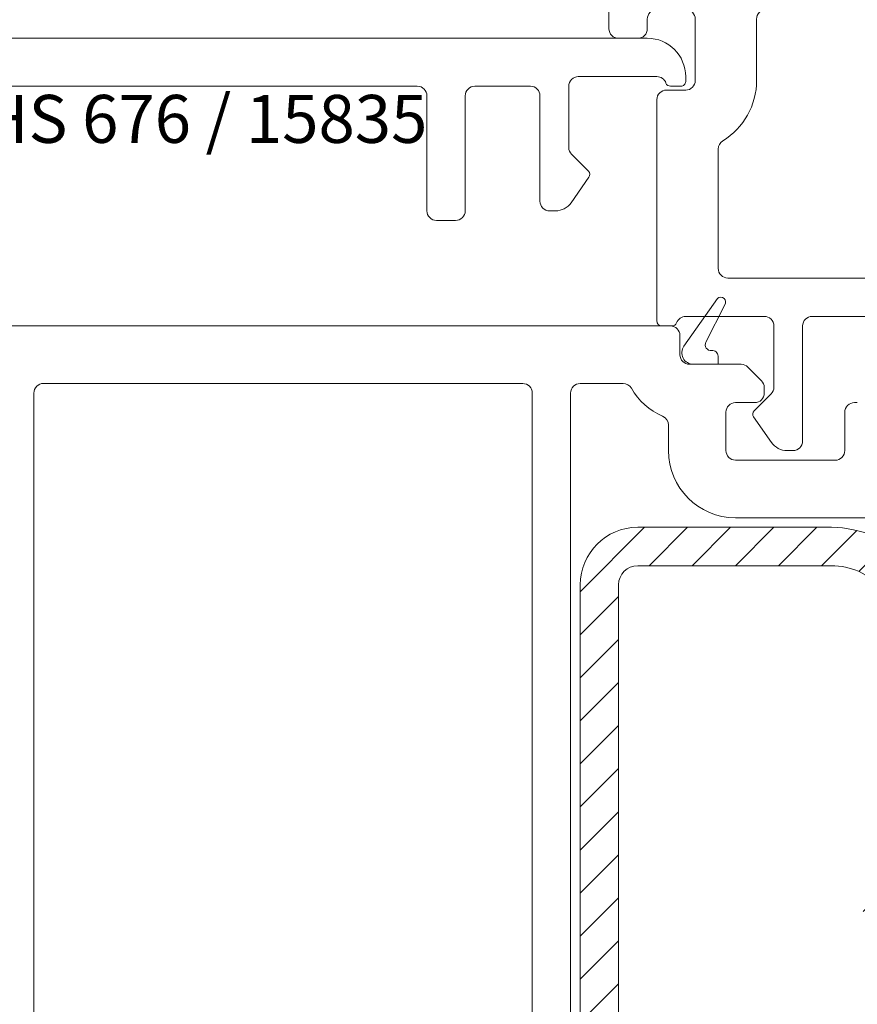
# Model space of a CAD drawing. Units: millimetres. Extents: x -11 to 188, y 0 to 274.
# Drawn here: x 134 to 143, y 140 to 151 of the extents above; entities that cross this region are included whole.
import ezdxf

# ---------------------------------------------------------------- set-up
doc = ezdxf.new("R2010")
doc.units = ezdxf.units.MM
doc.linetypes.add('DASHED2', pattern=[9.524999999999999, 6.35, -3.175])
for name, color, linetype, lineweight in [('EN_PROFILE_FRAME-L_PVC', 7, 'Continuous', 9), ('EN_PROFILE_METAL INFORCEMENT_PVC', 242, 'Continuous', 20), ('EN_SEALING_DICHTUNG', 102, 'Continuous', 9)]:
    doc.layers.add(name, color=color, linetype=linetype, lineweight=lineweight)
doc.layers.add('EN_PROFILES_NUMMER', color=40, linetype='DASHED2')
doc.styles.add('Verarbeitermappe 7.5', font='ARIALN.TTF', dxfattribs={"height": 7.5})

# ---------------------------------------------------------------- blocks, each defined once
blk = doc.blocks.new('*U42')
at = {"layer": 'EN_PROFILE_METAL INFORCEMENT_PVC'}
h = blk.add_hatch(dxfattribs=at)
h.set_pattern_fill('ANSI31', color=256, scale=0.5)
h.set_pattern_definition([(45, (5197.759364260875, -3659.783644269061), (-1.122532015133644, 1.122532015133644), [])])
edge = h.paths.add_edge_path()
edge.add_ellipse((-64.49983079525191, 21.50033252381627), major_axis=(-3, 0), ratio=1, start_angle=0, end_angle=90, ccw=False)
edge.add_line((-55.49983079525191, 18.50033252381627), (-64.49983079525191, 18.50033252381627))
edge.add_arc((-55.49983079525191, 17.50033252381627), 1, 0, 90)
edge.add_line((-54.49983079525191, 14.50077452381583), (-54.49983079525191, 17.50033252381627))
edge.add_arc((-55.49983079525191, 14.50077452381583), 1, 270, 360)
edge.add_line((-55.49983079525191, 11.50077452381583), (-67.49983079525191, 11.50077452381583))
edge.add_line((-67.49983079525191, 11.50077452381583), (-67.49983079525191, 13.50077452381583))
edge.add_line((-67.49983079525191, 13.50077452381583), (-55.49983079525191, 13.50077452381583))
edge.add_ellipse((-55.49983079525191, 14.50077452381583), major_axis=(-3, 0), ratio=1, start_angle=90, end_angle=180, ccw=False)
edge.add_line((-52.49983079525191, 17.50033252381627), (-52.49983079525191, 14.50077452381583))
edge.add_ellipse((-55.49983079525191, 17.50033252381627), major_axis=(-3, 0), ratio=1, start_angle=180, end_angle=270, ccw=False)
edge.add_line((-64.49983079525191, 20.50033252381627), (-55.49983079525191, 20.50033252381627))
edge.add_arc((-64.49983079525191, 21.50033252381627), 1, 180, 270)
edge.add_line((-65.49983079525191, 48.50055852381593), (-65.49983079525191, 21.50033252381627))
edge.add_arc((-64.49983079525191, 48.50055852381593), 1, 90, 180)
edge.add_line((-54.39983079525155, 49.50050152381618), (-64.49983079525191, 49.50055852381593))
edge.add_arc((-54.39983079525155, 46.00055852381593), 3.499943510000001, 352.5681220000096, 450)
edge.add_line((-52.70569179525137, 31.92962652381584), (-50.92928879525152, 45.54784952381624))
edge.add_ellipse((-47.49983079525191, 31.25055852381593), major_axis=(-5.249964890000001, 0), ratio=1, start_angle=-7.431877999990377, end_angle=187.4318779999904, ccw=False)
edge.add_line((-44.07042779525182, 45.54784252381569), (-42.2939687952512, 31.92962652381584))
edge.add_arc((-40.59983079525136, 46.00055852381593), 3.5, 90, 187.4318779999904)
edge.add_line((-30.49981579525138, 49.50055852381593), (-40.59983079525136, 49.50055852381593))
edge.add_arc((-30.49981579525138, 48.50055852381593), 1, 359.9999749999975, 450)
edge.add_line((-29.4998277952518, 21.50033252381627), (-29.49981579525138, 48.50055752381604))
edge.add_arc((-30.4998277952518, 21.50033252381627), 1, 270, 359.9999749999975)
edge.add_line((-39.49983079525191, 20.50033252381627), (-30.4998277952518, 20.50033252381627))
edge.add_ellipse((-39.49983079525191, 17.50033252381627), major_axis=(-3, 0), ratio=1, start_angle=270, end_angle=360, ccw=False)
edge.add_line((-42.49983079525191, 14.50077452381583), (-42.49983079525191, 17.50033252381627))
edge.add_ellipse((-39.49983079525191, 14.50077452381583), major_axis=(-3, 0), ratio=1, start_angle=0, end_angle=90, ccw=False)
edge.add_line((-39.49983079525191, 13.50077452381583), (-27.49983079525191, 13.50077452381583))
edge.add_line((-27.49983079525191, 13.50077452381583), (-27.49983179525134, 11.50077452381583))
edge.add_line((-27.49983179525134, 11.50077452381583), (-39.49983079525191, 11.50077452381583))
edge.add_arc((-39.49983079525191, 14.50077452381583), 1, 180, 270)
edge.add_line((-40.49983079525191, 17.50033252381627), (-40.49983079525191, 14.50077452381583))
edge.add_arc((-39.49983079525191, 17.50033252381627), 1, 90, 180)
edge.add_line((-30.4998277952518, 18.50033252381627), (-39.49983079525191, 18.50033252381627))
edge.add_ellipse((-30.4998277952518, 21.50033252381627), major_axis=(-3, 0), ratio=1, start_angle=90, end_angle=179.9999749999975, ccw=False)
edge.add_line((-27.49981579525138, 48.5005565238157), (-27.4998277952518, 21.50033152381593))
edge.add_ellipse((-30.49981579525138, 48.50055852381593), major_axis=(-3, 0), ratio=1, start_angle=179.9999749999975, end_angle=270, ccw=False)
edge.add_line((-40.59983079525136, 51.50055852381593), (-30.49981579525138, 51.50055852381593))
edge.add_ellipse((-40.59983079525136, 46.00055852381593), major_axis=(-5.5, 0), ratio=1, start_angle=-90, end_angle=7.17218999999659, ccw=False)
edge.add_line((-44.27526179525194, 31.65632552381567), (-46.05679479525134, 45.3138735238158))
edge.add_arc((-47.49983079525191, 31.25055852381593), 3.249998269999999, 172.8278100000034, 367.1721899999966)
edge.add_line((-48.94286579525215, 45.3138735238158), (-50.72439879525155, 31.65632552381567))
edge.add_ellipse((-54.39983079525155, 46.00055852381593), major_axis=(-5.5, 0), ratio=1, start_angle=172.8278100000034, end_angle=270, ccw=False)
edge.add_line((-64.49983079525191, 51.50055852381593), (-54.39983079525155, 51.50055852381593))
edge.add_ellipse((-64.49983079525191, 48.50055852381593), major_axis=(-3, 0), ratio=1, start_angle=270, end_angle=360, ccw=False)
edge.add_line((-67.49983079525191, 21.50033252381627), (-67.49983079525191, 48.50055852381593))
at = {"layer": 'EN_PROFILE_FRAME-L_PVC', "flags": 128}
for points in [[(-62.79904429525595, 62.00100402382168), (-112.1990442952565, 62.00176502382146)], [(-62.29906729525646, 60.5009960238217), (-62.29905229525684, 61.5009960238217)], [(-59.10618229525608, 60.00094702382148), (-61.79907529525644, 60.00098802382172)], [(-58.04553529525674, 59.14737702382126), (-58.75263129525592, 59.85449502382153)], [(-95.49906929525605, 59.0015160238213), (-70.49909029525588, 59.00112202382161)], [(-67.49909029525588, 59.0010760238215), (-65.26319229525689, 59.00104202382136)], [(-57.89909829525641, 58.50092802382142), (-57.89909429525687, 58.79382102382124)], [(-95.99992429525628, 3.501459023821553), (-95.9990762952566, 58.50152302382139)], [(-69.99909829525677, 58.50111502382151), (-69.99982329525665, 11.50111502382151)], [(-67.99982329525665, 11.50108402382148), (-67.99909829525677, 58.50108402382148)], [(-59.39910629525639, 58.00095102382147), (-58.39910629525639, 58.0009360238214)], [(-53.04555029525636, 58.00085102382172), (-53.1991442952567, 58.0008560238216)], [(-59.89914429525652, 55.50095902382145), (-59.89911429525637, 57.50095902382145)], [(-53.69915229525577, 57.5008560238216), (-53.69915229525577, 55.50087102382122)], [(-62.89912429525612, 56.83494502382155), (-62.89914429525652, 55.50100502382156)], [(-54.19916029525666, 55.00087102382122), (-59.3991522952565, 55.00095102382147)], [(-59.39919829525661, 52.00095102382147), (-27.49919829525606, 52.00045302382159)]]:
    blk.add_lwpolyline(points, dxfattribs=at)
at = {"layer": 'EN_PROFILE_FRAME-L_PVC'}
for centre, radius, start, end in [((-62.79905229525684, 61.50100402382168), 0.5000000003779, 359.9991170000048, 89.99911599998396), ((-59.10618929525663, 59.50094702382148), 0.4999999974602983, 44.99911699998187, 89.99911599998396), ((-58.39909429525687, 58.79382902382122), 0.4999999985831076, 359.999114999989, 44.99911499999269), ((-61.79906729525646, 60.50098802382172), 3.500000006724618, 209.9991160000025, 246.4209380000104), ((-58.39909829525641, 58.5009360238214), 0.5000000003779, 269.9991169999789, 359.9991159999839), ((-53.19915229525577, 57.5008560238216), 0.4999999998536711, 89.99911599998396, 180), ((-59.39914429525652, 55.50095102382147), 3.499999997645221, 179.9991170000049, 269.9991169999789)]:
    blk.add_arc(centre, radius, start, end, dxfattribs=at)
at = {"layer": 'EN_PROFILE_FRAME-L_PVC', "extrusion": (0, 0, -1)}
for centre, radius, start, end in [((61.79906729525646, 60.50098802382172), 0.5000000003779045, 270.000884000016, 0.000882999995104574), ((95.4990762952566, 58.5015160238213), 0.4999999995243403, 0.000882999995104574, 90.00088400001606), ((70.49909829525677, 58.50112202382161), 0.5000000003778965, 90.00088400001606, 180.0008829999951), ((67.49909829525677, 58.5010760238215), 0.5000000003779, 0.0008839999899940774, 90.00088299996904), ((65.26320029525596, 58.50104202382136), 0.5000000049196455, 90.00088400001606, 150.0008839999975), ((59.39911429525637, 57.50095102382147), 0.5000000003779045, 0.0008839999899940774, 90.00088299996904), ((63.39912429525612, 56.83495202382119), 0.5, 113.5790619999896, 180.0008829999951), ((59.39914429525652, 55.50095102382147), 0.5000000003778902, 270.000884000016, 0.000882999995104574), ((54.19915229525577, 55.50087102382122), 0.4999999998536733, 180, 270.000884000016)]:
    blk.add_arc(centre, radius, start, end, dxfattribs=at)
at = {"layer": 'EN_PROFILE_METAL INFORCEMENT_PVC', "linetype": 'ByBlock', "flags": 128}
for points in [[(-64.49983079525191, 51.50055852381593), (-54.39983079525155, 51.50055852381593)], [(-54.39983079525155, 49.50050152381618), (-64.49983079525191, 49.50055852381593)], [(-67.49983079525191, 21.50033252381627), (-67.49983079525191, 48.50055852381593)], [(-65.49983079525191, 48.50055852381593), (-65.49983079525191, 21.50033252381627)]]:
    blk.add_lwpolyline(points, dxfattribs=at)
at = {"layer": 'EN_PROFILE_METAL INFORCEMENT_PVC', "linetype": 'ByBlock', "extrusion": (0, 0, -1)}
for centre, radius, start, end in [((64.49983079525191, 48.50055852381593), 3, 0, 90), ((54.39983079525155, 46.00055852381593), 5.5, 90, 187.1721899999966)]:
    blk.add_arc(centre, radius, start, end, dxfattribs=at)
at = {"layer": 'EN_PROFILE_METAL INFORCEMENT_PVC', "linetype": 'ByBlock'}
for centre, radius, start, end in [((-64.49983079525191, 48.50055852381593), 1, 90, 180), ((-54.39983079525155, 46.00055852381593), 3.499943510000001, 352.5681220000096, 90)]:
    blk.add_arc(centre, radius, start, end, dxfattribs=at)
at = {"layer": 'EN_SEALING_DICHTUNG', "flags": 128}
for points in [[(-62.08946129525611, 60.94669802382168), (-60.34034429525673, 63.42773602382158)], [(-59.96402829525687, 63.10034902382131), (-60.94440529525673, 61.15418502382136)], [(-60.30933829525657, 60.42298602382152), (-60.30933829525657, 60.00095902382145)], [(-60.30933829525657, 60.00095902382145), (-61.59908429525603, 60.0009790238214)]]:
    blk.add_lwpolyline(points, dxfattribs=at)
at = {"layer": 'EN_SEALING_DICHTUNG', "extrusion": (0, 0, -1)}
for centre, radius, start, end in [((60.16357029525625, 63.25095702382123), 0.250000000020782, 45.00088300003657, 217.0441880000185), ((61.59907529525663, 60.60097902382176), 0.6, 270.000882999969, 35.1836019999856), ((60.60933829525675, 60.42298602382152), 0.3, 83.57495699997803, 180)]:
    blk.add_arc(centre, radius, start, end, dxfattribs=at)
at = {"layer": 'EN_SEALING_DICHTUNG'}
blk.add_arc((-60.67648029525662, 61.0192180238214), 0.3, 153.263384999981, 276.425043000022, dxfattribs=at)
blk = doc.blocks.new('*U43')
at = {"layer": 'EN_PROFILE_FRAME-L_PVC', "flags": 128}
for points in [[(-27.50004649999937, 26.99972024584531), (-11.50004649999937, 26.99974424584525)], [(11.49995350000063, 26.99977924584527), (27.49995350000063, 26.99980324584521)], [(-28.00003849999939, 22.49972024584531), (-28.00004549999994, 26.49972024584531)], [(-11.00004549999994, 26.49974524584468), (-11.00004249999984, 24.49974524584468)], [(10.99995750000016, 24.49977824584494), (10.99995450000006, 26.49977824584494)], [(27.99995450000006, 26.49980424584464), (27.99996150000061, 22.49980424584464)], [(-10.5000414999995, 23.99974624584502), (-7.000114499999654, 23.99975124584489)], [(6.999958500000503, 23.99977224584472), (10.4999585000005, 23.99977824584494)], [(-24.00004050000007, 23.49972624584552), (-25.50004050000007, 23.49972324584451)], [(-14.4230364999994, 23.49974024584481), (-19.80004049999934, 23.49973224584483)], [(-6.500114499999654, 23.49975224584523), (-6.500111499999548, 21.93340024584541)], [(6.499961500000609, 21.93341924584456), (6.499959499999932, 23.4997712458453)], [(22.24672650000048, 23.49979524584523), (14.42296950000036, 23.49978324584481)], [(-26.00003949999973, 22.99972224584508), (-26.00003849999939, 22.49972324584451)], [(-23.50003449999986, 19.79972624584479), (-23.50003949999973, 22.99972624584552)], [(-20.30003949999991, 22.9997312458454), (-20.30003449999913, 19.79973224584501)], [(-26.50003749999996, 21.99972224584508), (-27.50003749999996, 21.99972024584531)], [(-13.20009449999998, 12.4996002458447), (-13.20011149999937, 21.77956824584544)], [(13.19996150000043, 21.77948524584463), (13.19997849999982, 12.49976124584464)], [(27.49996250000004, 21.99980324584521), (26.49996250000004, 21.99980224584488)], [(-6.929400500000156, 21.43842424584545), (-9.570820500000082, 21.06107424584479)], [(9.57067350000034, 21.06110324584552), (6.929251500000646, 21.43844524584529)], [(-10.00010949999978, 20.56609924584518), (-10.00010550000025, 18.49974724584536)], [(9.999967500000821, 18.4997772458446), (9.999963500000376, 20.56612924584533)], [(22.29997950000052, 9.999795245845235), (22.29996350000056, 20.99979524584523)], [(25.49996350000038, 20.99980024584511), (25.49998350000078, 7.249800245845108)], [(-25.00003349999952, 19.29972424584503), (-24.00003349999952, 19.29972624584479)], [(-25.50001649999922, 7.249723245844507), (-25.50003249999918, 18.79972324584469)], [(-9.500104499999907, 17.99974724584536), (9.49996850000025, 17.99977624584517)], [(-22.30002949999925, 16.22201924584533), (-22.30002049999985, 9.99972824584529)], [(9.999972500000695, 14.79977724584478), (-10.0001014999998, 14.79974724584463)], [(-10.50010049999946, 14.2997462458452), (-10.50009849999969, 12.29974724584463)], [(10.49997450000046, 12.29977724584478), (10.49997250000069, 14.29977724584478)], [(-10.00009749999936, 11.79974724584463), (-8.500098499999694, 11.79974924584531)], [(-8.000097499999356, 11.29975024584473), (-8.000097499999356, 11.09975024584492)], [(7.99997650000023, 11.09977424584486), (7.99997650000023, 11.29977424584467)], [(8.499975499999891, 11.79977424584467), (9.999975499999891, 11.79977624584535)], [(-8.500096499999927, 10.59974924584458), (-10.49998549999964, 10.59974624584538)], [(10.49996550000014, 10.5997782458453), (8.499977500000568, 10.59977424584486)], [(-13.9999815000001, 9.999740245844805), (-13.9999815000001, 10.09974324584527), (-13.9999815000001, 10.10454524584475)], [(-10.9999844999993, 10.09974524584504), (-10.9999785, 3.999745245844679)], [(10.99997250000069, 3.999778245844936), (10.99996650000048, 10.0997782458453)], [(13.99996650000048, 10.0997812458445), (13.99996950000059, 9.999784245845149)], [(-21.80002049999985, 9.49972924584472), (-14.49998049999977, 9.499740245844805)], [(14.49997050000002, 9.499784245845149), (21.79997950000052, 9.499794245844896)], [(-19.90001749999919, 7.499732245844825), (-24.00001749999956, 7.499726245845522)], [(-14.49998249999953, 7.499740245844805), (-17.40001749999919, 7.49973624584527)], [(17.39998250000008, 7.499788245844684), (14.49996850000025, 7.499784245845149)], [(23.99998250000044, 7.499798245844431), (19.89998250000008, 7.499792245845128)], [(-24.7071234999994, 6.999725245845184), (-25.25001649999922, 6.999724245844845)], [(-19.40001249999932, 3.806839245844458), (-19.40001649999977, 6.999733245845164)], [(-17.90001649999977, 6.999735245844931), (-17.90000749999945, 0.9997352458449313)], [(-13.99997549999989, 0.4997412458451436), (-13.9999815000001, 6.999740245844805)], [(-6.000087499999609, 6.999707245844547), (-5.000087499999609, 6.999708245844886)], [(4.999985500000548, 6.999726245845522), (5.999985500000548, 6.99972824584529)], [(13.99996950000059, 6.99978324584481), (13.99997549999989, 0.4997832458448102)], [(17.89999249999983, 0.9997892458450224), (17.89998350000042, 6.999789245845022)], [(19.39998350000042, 6.99979124584479), (19.39998749999995, 3.806898245844422)], [(25.24998350000078, 6.999800245845108), (24.70709050000005, 6.99979924584477)], [(-6.50008649999927, 3.999750245844552), (-6.50008649999927, 6.499706245845118)], [(-4.50008649999927, 6.499709245845224), (-4.50008649999927, 3.999753245845568)], [(4.499987500000316, 3.999770245844957), (4.499986499999977, 6.499725245845184)], [(6.499986499999977, 6.49972824584529), (6.499987500000316, 3.999773245845063)], [(-20.42678649999925, 2.572955245845151), (-19.54645849999997, 3.453286245845447)], [(-10.4999785, 3.499746245845017), (-7.000085499999841, 3.499750245844552)], [(-4.000085499999841, 3.499754245844997), (3.999987500000316, 3.499769245845528)], [(6.999987500000316, 3.499774245845401), (10.49997250000069, 3.499778245844936)], [(19.54643450000003, 3.453344245845074), (20.42676649999976, 2.573015245845454)], [(-19.52588349999951, 0.9261572458453884), (-20.45479749999959, 2.25278424584485)], [(20.45477850000043, 2.252844245845154), (19.52586150000025, 0.926213245845247)], [(-18.40000650000002, 0.4997342458445928), (-18.70672949999971, 0.4997342458445928)], [(13.49997549999989, -0.0002177541555283824), (11.49997450000046, -0.0002207541547250003), (10.99997549999989, 0.4997782458449365), (-10.99997549999989, 0.4997452458446787), (-11.49997650000023, -0.0002557541547503206), (-13.49997549999989, -0.0002587541548564332)], [(18.70671149999998, 0.4997902458453609), (18.39999350000016, 0.4997892458450224)]]:
    blk.add_lwpolyline(points, dxfattribs=at)
at = {"layer": 'EN_PROFILE_FRAME-L_PVC'}
for centre, radius, start, end in [((-27.50004549999994, 26.49972024584531), 0.5000000003190282, 90.00008600008162, 180.0000860000295), ((-11.50004549999994, 26.49974424584525), 0.5000000003190141, 8.600002950638631e-05, 90.00008600008162), ((11.49995450000006, 26.49977924584527), 0.5000000003190282, 90.00008600008162, 180.0000860000295), ((27.49995450000006, 26.49980324584521), 0.5000000003190213, 8.600002950638631e-05, 90.00008600008162), ((-7.000114499999654, 23.49975124584489), 0.5000000003190213, 8.600002950638631e-05, 90.00008600008162), ((6.999959499999932, 23.49977224584472), 0.5000000003190282, 90.00008600008162, 180.0000860000295), ((-10.50004050000007, 24.4997772458446), 3.699999992014002, 200.9253810000142, 220.3660970000388), ((10.49995949999993, 24.4997772458446), 3.700000002744691, 319.6324560000385, 339.0752560000183), ((26.49996350000038, 20.99980224584488), 4.199999990970091, 154.8157489999886, 180.0000860000295), ((-27.50003849999939, 22.49972024584531), 0.5000000003190141, 180.0000860000295, 270.0000860000816), ((-26.50003849999939, 22.49972224584508), 0.500000001428301, 270.0000860000816, 0.0001080000212984878), ((27.49996150000061, 22.49980324584521), 0.5000000003190282, 270.0000860000816, 8.600002950638631e-05), ((-7.000111499999548, 21.93339924584507), 0.5000000003081585, 278.1301879999876, 8.600002950638631e-05), ((6.999961500000609, 21.9334202458449), 0.5000000016168987, 180.0000870000244, 261.8699840000538), ((-24.00003449999986, 19.79972624584479), 3.700000006547848, 301.5882159999798, 9.299999373374083e-05), ((-25.00003249999918, 18.79972424584503), 0.5000000003190282, 90.00008600008162, 180.0000860000295), ((-10.4999844999993, 10.09974624584538), 3.499999999079769, 143.132729999999, 179.9214399999948), ((10.49996650000048, 10.0997782458453), 3.500000000704369, 4.900001014953792e-05, 36.86960800001835), ((-8.500097499999356, 11.29974924584531), 0.5000000008128512, 7.500003361033559e-05, 90.00008600008162), ((8.49997650000023, 11.29977424584467), 0.4999999989714962, 90.00008600008162, 180.0000750000336), ((-8.500097499999356, 11.09974924584458), 0.4999999989714962, 270.0000860000816, 7.500003361033559e-05), ((8.49997650000023, 11.09977424584486), 0.5000000058128544, 180.0000750000336, 270.0000860000816), ((-25.25001649999922, 7.249724245844845), 0.2500000035151915, 180.0000790000132, 270.0000860000816), ((25.24998350000078, 7.249800245845108), 0.2499999988163373, 270.0000849999825, 7.800001827920179e-05), ((-24.7071234999994, 7.249725245845184), 0.249999999736329, 270.0000860000816, 340.5288649999802), ((-6.00008649999927, 6.499707245844547), 0.5000000003190282, 90.00008600008162, 180.0000860000295), ((-5.00008649999927, 6.499708245844886), 0.5000000003190213, 8.600002950638631e-05, 90.00008600008162), ((4.999986499999977, 6.499726245845522), 0.5000000003190282, 90.00008600008162, 180.0000860000295), ((5.999986499999977, 6.49972824584529), 0.5000000003190213, 8.600002950638631e-05, 90.00008600008162), ((24.70708950000062, 7.24979924584477), 0.2499999982897175, 199.4713070000395, 270.0000860000816), ((-20.25000949999958, 2.396179245844905), 0.2500000008732659, 135.0000860000318, 215.0000000000369), ((20.24999050000042, 2.39623824584487), 0.2500000002561112, 324.9999999999632, 45.00008600003176), ((-18.70673149999948, 1.499734245844593), 1.000000002512617, 215.0000000000369, 270.0000860000816), ((-18.40000749999945, 0.9997342458445928), 0.5000000003190141, 270.0000860000816, 8.600002950638631e-05), ((18.39999249999983, 0.9997892458450224), 0.5000000003190213, 180.0000860000295, 270.0000860000816), ((18.70670950000022, 1.499790245845361), 0.9999999968661252, 270.0000860000816, 324.9999999999632), ((-13.49997549999989, 0.4997412458451436), 0.4999999957043622, 180.0000500000051, 270.0000860000816), ((13.49997549999989, 0.4997822458444716), 0.4999999990797689, 270.0000860000816, 4.900001014953792e-05)]:
    blk.add_arc(centre, radius, start, end, dxfattribs=at)
at = {"layer": 'EN_PROFILE_FRAME-L_PVC', "extrusion": (0, 0, -1)}
for centre, radius, start, end in [((10.50004249999984, 24.49974624584502), 0.5000000003190272, 269.9999140000226, 359.9999140000226), ((-10.49995750000016, 24.49977824584494), 0.5000000003190203, 179.9999139999705, 269.9999140000226), ((25.50003949999973, 22.99972324584451), 0.5000000014283187, 359.9998920000309, 89.99991400002263), ((24.00003949999973, 22.99972624584552), 0.5000000003190272, 89.99991400002263, 179.9999139999705), ((19.80003949999991, 22.99973224584483), 0.5000000010556135, 359.9999060000114, 89.99991500001752), ((14.42303549999997, 22.99974024584481), 0.4999999977858777, 89.99991500001752, 159.0746189999858), ((-14.4229705000007, 22.99978324584481), 0.5000000054022435, 20.92474499999449, 89.99991500001752), ((-22.24672650000048, 22.99979524584523), 0.5000000012137341, 89.99991400002263, 205.1842510000114), ((13.70011149999937, 21.7795672458451), 0.4999999935974694, 139.6339029999612, 179.9998970000053), ((-13.69996150000043, 21.77948624584496), 0.5000000018662658, 359.9998970000053, 40.36754399996148), ((-26.49996350000038, 20.99980224584488), 0.999999995638044, 359.9999140000226, 89.99991400002263), ((9.50010949999978, 20.56610024584552), 0.5000000055146722, 359.9998960000104, 81.86981099997175), ((-9.499963500000376, 20.56612824584499), 0.5000000069287136, 98.13001599994618, 179.9998970000053), ((24.00003449999986, 19.79972624584479), 0.5000000003190272, 179.9999139999705, 269.9999140000226), ((9.500105500000245, 18.49974724584536), 0.5000000053190388, 269.9999140000226, 359.9999130000277), ((-9.499967500000821, 18.49977624584517), 0.5000000003190203, 179.9999139999705, 269.9999140000226), ((21.80002949999925, 16.22202024584476), 0.4999999952985743, 359.9999220000338, 58.41178400004757), ((10.00010049999946, 14.29974724584463), 0.5000000009125334, 359.9999440000257, 89.99991400002263), ((-9.999972500000695, 14.29977724584478), 0.4999999997251849, 89.99991400002263, 179.9999440000256), ((13.70009449999998, 12.49959924584527), 0.5, 179.9998970000053, 216.867270000001), ((-13.69997849999982, 12.49976224584498), 0.5, 323.1303919999817, 359.9998970000053), ((10.00009849999969, 12.29974724584463), 0.4999999958128573, 269.9999140000226, 359.9999250000185), ((-9.999974500000462, 12.29977624584535), 0.5000000039715045, 179.9999250000185, 269.9999140000226), ((10.4999844999993, 10.09974624584538), 0.49999999907977, 359.999951000042, 89.99991400002263), ((-10.49996650000048, 10.0997782458453), 0.5000000007043682, 89.99991400002263, 179.9999509999899), ((21.80002049999985, 9.99972924584472), 0.5000000004446079, 269.9999150000175, 359.9999220000338), ((14.4999815000001, 9.999740245844805), 0.5, 180, 269.9999150000175), ((-14.49996950000059, 9.999784245845149), 0.5, 269.9999170000073, 7.016709298534877e-15), ((-21.79997950000052, 9.999794245844896), 0.5000000015364728, 179.999919999992, 269.9999160000124), ((24.00001649999922, 6.999726245845522), 0.4999999994726513, 19.4711350000198, 89.99991400002263), ((19.90001649999977, 6.999732245844825), 0.4999999998336989, 89.99991400002263, 179.999918999997), ((17.40001649999977, 6.99973624584527), 0.5000000003190131, 359.9999140000226, 89.99991400002263), ((14.4999815000001, 6.999740245844805), 0.4999999957043718, 89.99991400002263, 179.999949999995), ((-14.49996950000059, 6.999784245845149), 0.5000000040797854, 359.999949999995, 89.99991400002263), ((-17.39998350000042, 6.999788245844684), 0.5000000003190272, 89.99991400002263, 179.9999139999705), ((-19.89998350000042, 6.999792245845128), 0.4999999999507235, 359.9999189999971, 89.99991400002263), ((-23.99998350000078, 6.999798245844431), 0.500000001579412, 89.99991400002263, 160.5286940000346), ((19.90001249999932, 3.806839245844458), 0.5000000015108311, 179.999918999997, 224.9999139999682), ((10.4999785, 3.999746245845017), 0.500000000704354, 269.9999140000226, 359.999951000042), ((7.00008649999927, 3.999750245844552), 0.5000000003190131, 179.9999139999705, 269.9999140000226), ((4.00008649999927, 3.999754245844997), 0.5000000003190131, 269.9999140000226, 359.9999140000226), ((-3.999987500000316, 3.999769245845528), 0.5000000003190282, 179.9999129999756, 269.9999130000277), ((-6.999987500000316, 3.999774245845401), 0.5000000053190246, 269.9999140000226, 359.9999130000277), ((-10.49997250000069, 3.999778245844936), 0.49999999907977, 179.9999509999899, 269.9999140000226), ((-19.89998749999995, 3.806898245844422), 0.5000000114856582, 314.9999150000089, 359.9999189999971)]:
    blk.add_arc(centre, radius, start, end, dxfattribs=at)
at = {"layer": 'EN_PROFILES_NUMMER', "color": 7, "insert": (-0.03518132452973077, 8.844444247195497), "char_height": 2.5, "attachment_point": 5, "line_spacing_factor": 0.84, "style": 'Verarbeitermappe 7.5'}
blk.add_mtext('HS 376 / 15833', dxfattribs=at)
blk = doc.blocks.new('*U44')
at = {"layer": 'EN_PROFILE_FRAME-L_PVC', "flags": 128}
for points in [[(23.50000850000015, 9.50098224595331), (-23.50005150000015, 9.50098124595388)], [(-25.50005150000015, 7.500986245953754), (-25.50005249999958, 7.250978245952865)], [(-24.00005349999992, 7.500977245953436), (-19.89999050000006, 7.500979245953204)], [(19.90000849999979, 7.499717245953434), (24.00000850000015, 7.499723245953646)], [(25.50000950000049, 7.249725245953414), (25.50000850000015, 7.500985245953416)], [(-25.25005249999958, 7.000977245953436), (-24.7071605000001, 7.000977245953436)], [(-19.39999050000006, 7.000980245953542), (-19.39998550000018, 3.806771245953314)], [(-17.39998949999972, 7.000981245953881), (-14.49997549999989, 7.000981245953881)], [(-11.49997549999989, 7.000981245953881), (11.49997549999989, 7.00098224595331)], [(14.49997549999989, 7.00098224595331), (17.40001050000046, 7.00098224595331)], [(19.4000145, 3.806823245953638), (19.40000950000012, 6.999717245953434)], [(24.70711650000067, 6.999724245953075), (25.25000950000049, 6.999725245953414)], [(-17.89998250000008, 0.9996662459534491), (-17.89998949999972, 6.500981245953881)], [(-13.99997549999989, 6.50098224595331), (-13.99996349999947, 0.4996722459536613)], [(-11.99996349999947, 0.4996752459537674), (-11.99997549999989, 6.500980245953542)], [(11.99997549999989, 6.500983245953648), (11.99998750000032, 0.4997062459533481)], [(13.99998750000032, 0.4997102459528833), (13.99997549999989, 6.500981245953881)], [(17.90001050000046, 6.50098224595331), (17.9000175000001, 0.9997152459536665)], [(-19.54643149999993, 3.453218245953394), (-20.42676149999988, 2.572886245953669)], [(20.42679250000037, 2.572942245953527), (19.54646150000008, 3.453270245952808)], [(-20.45477149999988, 2.252715245953368), (-19.52585149999959, 0.9260872459535676)], [(19.52589350000017, 0.9261422459530877), (20.45480450000014, 2.252771245953227)], [(-18.70669949999956, 0.4996652459531106), (-18.39998149999974, 0.4996662459534491)], [(18.40001850000044, 0.4997152459536665), (18.70674150000013, 0.4997162459530955)], [(-13.49996349999947, -0.0003267540469096275), (-12.49996349999947, -0.0003257540465710917)], [(12.49998850000065, -0.0002927540463133482), (13.49998850000065, -0.0002907540465457714)]]:
    blk.add_lwpolyline(points, dxfattribs=at)
at = {"layer": 'EN_PROFILE_FRAME-L_PVC'}
for centre, radius, start, end in [((-23.50005150000015, 7.500981245953881), 1.999999995013383, 90.00000099999485, 179.9998670000022), ((23.50000850000015, 7.50098224595331), 2.000000000972749, 8.499998249955458e-05, 90.00000099999485), ((-25.25005249999958, 7.250977245953436), 0.249999998123068, 179.9998670000022, 270.0000029999846), ((25.25000950000049, 7.249725245953414), 0.2500000035151922, 270.0000759999243, 8.400003972014174e-05), ((-24.7071605000001, 7.250977245953436), 0.2499999994416844, 270.0000029999846, 340.5287829999879), ((24.70711550000033, 7.249724245953075), 0.2499999970764565, 199.4712969999719, 270.0000759999243), ((-20.24998450000021, 2.396109245953085), 0.2499999998772541, 135.000079000042, 215.0001649999834), ((20.25001549999979, 2.396165245952943), 0.2500000005751739, 325.0001630000377, 45.00007699996074), ((-18.7067004999999, 1.499665245953111), 1.000000003667143, 215.0001629999919, 270.0000770000234), ((-18.39998250000008, 0.9996662459534491), 0.5000000003189146, 270.0000770000234, 7.700002338258671e-05), ((18.4000175000001, 0.9997152459536665), 0.5000000003189146, 180.0000769999713, 270.0000770000234), ((18.70673950000037, 1.499716245953095), 1.000000000715434, 270.0000770000234, 325.0001630000377), ((-13.49996349999947, 0.4996732459530904), 0.5000000040801288, 180.0001139999906, 270.0000770000234), ((-12.49996349999947, 0.4996742459534289), 0.4999999957047142, 270.0000770000234, 0.0001139999906292605), ((12.49998750000032, 0.4997072459536867), 0.5000000040801288, 180.0001139999906, 270.0000770000234), ((13.49998750000032, 0.4997092459534542), 0.4999999957047142, 270.0000770000234, 0.0001139999906292605)]:
    blk.add_arc(centre, radius, start, end, dxfattribs=at)
at = {"layer": 'EN_PROFILE_FRAME-L_PVC', "extrusion": (0, 0, -1)}
for centre, radius, start, end in [((24.00005349999992, 7.000977245953436), 0.4999999938833096, 19.4712179999706, 89.99999700001533), ((19.89999050000006, 7.000979245953204), 0.5000000023467529, 89.99999700001533, 179.9999129999756), ((-19.90000950000012, 6.999717245953434), 0.500000004833666, 359.9999180000022, 89.99992299997662), ((-24.00000950000049, 6.999723245953646), 0.5000000012239498, 89.99992299997662, 160.5287020000032), ((17.39998949999972, 6.500981245953881), 0.5000000015793572, 359.9999219999817, 89.99999900000512), ((14.49997549999989, 6.500981245953881), 0.4999999978193445, 90, 179.9998870000043), ((11.49997549999989, 6.500981245953881), 0.5000000019651794, 359.9998870000043, 90), ((-11.49997549999989, 6.50098224595331), 0.4999999978193445, 90, 179.9998870000043), ((-14.49997549999989, 6.50098224595331), 0.5000000019651722, 359.9998870000043, 90), ((-17.40001050000046, 6.50098224595331), 0.5000000032045478, 89.99999900000512, 179.9999229999766), ((19.89998550000018, 3.806770245953885), 0.5000000013994039, 179.9999180000022, 224.9999219999986), ((-19.9000145, 3.806824245953067), 0.4999999995259516, 314.9999219999986, 359.9999170000073)]:
    blk.add_arc(centre, radius, start, end, dxfattribs=at)
at = {"layer": 'EN_PROFILES_NUMMER', "color": 7, "insert": (0.3816281513563808, 4.971777713171832), "char_height": 2.5, "attachment_point": 5, "line_spacing_factor": 0.84, "style": 'Verarbeitermappe 7.5'}
blk.add_mtext('HS 676 / 15835', dxfattribs=at)

msp = doc.modelspace()

# ---------------------------------------------------------------- block references
at = {"xscale": 0.2000000000000001, "yscale": 0.2000000000000001, "zscale": 0.2000000000000001}
for name, p in [('*U43', (145.862775028374, 146.1202307839521)), ('*U44', (135.9628143718983, 148.6202872645663)), ('*U42', (153.4626062874268, 135.120128479186))]:
    msp.add_blockref(name, p, dxfattribs=at)

doc.saveas('drawing.dxf')
